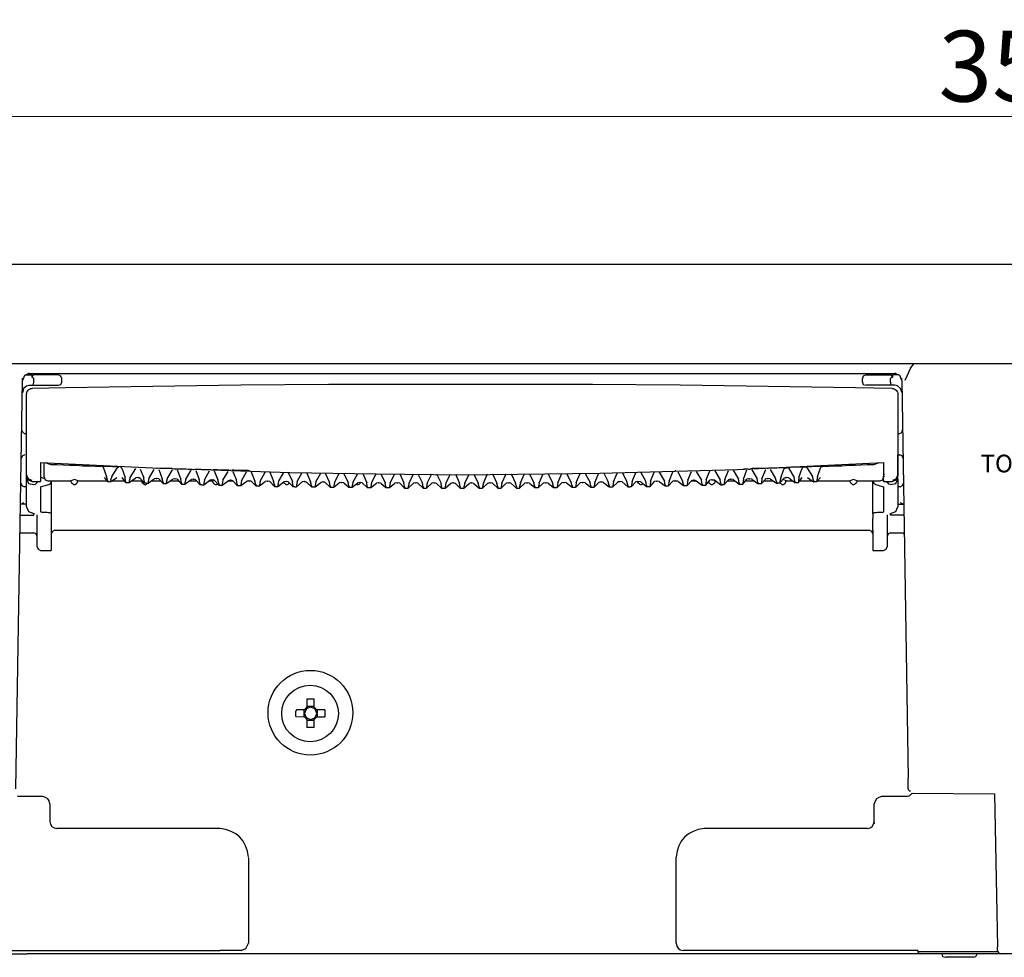
# Model space of a CAD drawing. Extents: x 46 to 1819, y 183 to 903.
# Drawn here: x 1236 to 1375, y 587 to 719 of the extents above; entities that cross this region are included whole.
import ezdxf

# ---------------------------------------------------------------- set-up
doc = ezdxf.new("R2010")
doc.units = 0
doc.header["$LTSCALE"] = 15
doc.layers.add('_____1', color=160, linetype='Continuous')
doc.styles.get("Standard").update_dxf_attribs({"font": 'arial.ttf'})
doc.dimstyles.get("Standard").update_dxf_attribs({"dimtxt": 0.18, "dimasz": 0.18, "dimexe": 0.18, "dimexo": 0.0625, "dimgap": 0.09, "dimtad": 0, "dimtih": 1, "dimtoh": 1, "dimdec": 4, "dimzin": 0, "dimdsep": 46, "dimtxsty": 'Standard', "dimcen": 0.09, "dimadec": 0, "dimazin": 0, "dimtfac": 1, "dimtdec": 4, "dimtofl": 0, "dimtmove": 0, "dimatfit": 0, "dimfxl": 1, "dimtolj": 1, "dimtzin": 0, "dimarcsym": 0})

# ---------------------------------------------------------------- blocks, each defined once
blk = doc.blocks.new('*D35')
at = {"color": 0, "linetype": 'Continuous', "lineweight": 0, "transparency": 16777216}
for p, q in [((1200.71, 676.77), (1200.71, 713.59)), ((1552.71, 682.76), (1552.71, 713.59)), ((1212.71, 705.59), (1540.71, 705.59))]:
    blk.add_line(p, q, dxfattribs=at)
for points in [[(1212.71, 707.59), (1212.71, 703.59), (1200.71, 705.59)], [(1540.71, 707.59), (1540.71, 703.59), (1552.71, 705.59)]]:
    blk.add_solid(points, dxfattribs=at)
at = {"layer": 'Defpoints', "color": 0, "linetype": 'Continuous', "lineweight": 0, "transparency": 16777216}
for p in [(1552.71, 705.59), (1552.71, 682.7), (1200.71, 676.71)]:
    blk.add_point(p, dxfattribs=at)
at = {"color": 0, "linetype": 'Continuous', "lineweight": 0, "transparency": 16777216, "insert": (1376.71, 712.7), "char_height": 10, "attachment_point": 5}
blk.add_mtext('\\A1;352', dxfattribs=at)

msp = doc.modelspace()

# ---------------------------------------------------------------- linework, layer by layer
at = {"layer": '_____1', "color": 7}
for p, q in [((1202.71, 670.72), (1550.7, 670.72)), ((1361.38, 670.03), (1360.58, 668.31)), ((1361.38, 670.03), (1361.9, 670.72)), ((1236.01, 668.31), (1236.01, 668.66)), ((1236.41, 669.12), (1237.33, 669.12)), ((1236.99, 669.29), (1236.81, 669.29)), ((1236.81, 669.29), (1359.37, 669.29)), ((1237.33, 669.12), (1237.33, 668.77)), ((1237.56, 669.12), (1237.33, 668.77)), ((1240.66, 669.12), (1237.56, 669.12)), ((1237.62, 669.12), (1237.62, 669.29)), ((1237.62, 669.12), (1237.62, 669.29)), ((1241.12, 669.12), (1240.66, 669.12)), ((1355.12, 669.12), (1355.52, 669.12)), ((1355.52, 669.12), (1358.68, 669.12)), ((1358.57, 669.12), (1358.57, 669.29)), ((1358.57, 669.12), (1358.57, 669.29)), ((1358.85, 668.77), (1358.68, 669.12)), ((1358.85, 669.12), (1358.85, 668.77)), ((1359.77, 669.12), (1358.85, 669.12)), ((1359.37, 669.29), (1359.2, 669.29)), ((1360.18, 668.31), (1360.18, 668.66)), ((1235.09, 610.64), (1236.01, 668.31)), ((1236.64, 667.57), (1236.99, 667.63)), ((1236.99, 667.63), (1237.56, 667.63)), ((1237.56, 667.63), (1237.62, 668.08)), ((1237.56, 667.63), (1240.66, 667.63)), ((1237.62, 668.08), (1237.62, 668.6)), ((1240.66, 667.63), (1241.12, 667.63)), ((1241.58, 668.08), (1241.58, 668.6)), ((1354.61, 668.08), (1354.61, 668.6)), ((1355.52, 667.63), (1355.12, 667.63)), ((1358.62, 667.63), (1355.52, 667.63)), ((1358.57, 668.08), (1358.57, 668.6)), ((1358.57, 668.08), (1358.62, 667.63)), ((1359.2, 667.63), (1358.62, 667.63)), ((1359.54, 667.57), (1359.2, 667.63)), ((1360.18, 668.31), (1361.09, 612.13)), ((1236.58, 663.78), (1236.58, 666.36)), ((1359.6, 666.36), (1359.6, 663.78)), ((1236.58, 656.79), (1236.58, 663.78)), ((1359.6, 663.78), (1359.6, 656.79)), ((1236.58, 660.8), (1236.41, 660.8)), ((1236.58, 654.38), (1236.58, 657.82)), ((1359.6, 654.38), (1359.6, 657.82)), ((1359.6, 657.82), (1359.89, 657.82)), ((1236.58, 654.96), (1236.58, 656.79)), ((1238.59, 656.73), (1238.59, 654.78)), ((1239.11, 655.07), (1239.11, 656.73)), ((1239.17, 656.73), (1240.03, 656.45)), ((1247.43, 656.05), (1247.26, 656.16)), ((1249.62, 656.1), (1249.38, 655.93)), ((1250.07, 655.93), (1249.9, 656.1)), ((1346.28, 656.1), (1346.11, 655.93)), ((1346.28, 656.1), (1346.4, 656.1)), ((1346.51, 656.1), (1346.63, 656.1)), ((1346.8, 655.93), (1346.63, 656.1)), ((1348.92, 656.16), (1348.75, 656.05)), ((1348.92, 656.16), (1348.98, 656.16)), ((1356.21, 656.45), (1357.02, 656.73)), ((1357.59, 656.73), (1357.59, 655.07)), ((1359.6, 656.79), (1359.6, 654.96)), ((1236.58, 654.84), (1236.58, 654.96)), ((1236.58, 654.96), (1236.7, 654.96)), ((1238.59, 654.78), (1238.59, 654.21)), ((1239.11, 654.78), (1239.11, 655.07)), ((1239.11, 654.67), (1239.11, 654.78)), ((1247.43, 656.05), (1247.89, 654.73)), ((1248.01, 654.21), (1247.89, 654.73)), ((1248.64, 654.73), (1248.47, 654.21)), ((1248.64, 654.73), (1249.38, 655.93)), ((1250.07, 655.93), (1250.53, 654.61)), ((1251.22, 654.61), (1252.03, 655.87)), ((1252.66, 655.81), (1253.17, 654.55)), ((1253.86, 654.49), (1254.61, 655.76)), ((1255.3, 655.76), (1255.76, 654.44)), ((1256.45, 654.44), (1257.19, 655.7)), ((1257.88, 655.7), (1258.4, 654.38)), ((1259.09, 654.38), (1259.83, 655.64)), ((1260.52, 655.58), (1260.98, 654.33)), ((1261.73, 654.27), (1262.41, 655.53)), ((1263.1, 655.53), (1263.62, 654.27)), ((1264.31, 654.21), (1265.06, 655.47)), ((1265.74, 655.47), (1266.26, 654.21)), ((1266.95, 654.15), (1267.64, 655.42)), ((1268.33, 655.42), (1268.84, 654.09)), ((1269.59, 654.09), (1270.28, 655.36)), ((1270.97, 655.36), (1271.49, 654.09)), ((1272.17, 654.04), (1272.92, 655.3)), ((1273.55, 655.3), (1274.13, 654.04)), ((1274.82, 654.04), (1275.5, 655.3)), ((1276.19, 655.24), (1276.71, 653.98)), ((1277.46, 653.98), (1278.14, 655.24)), ((1278.78, 655.24), (1279.35, 653.92)), ((1280.09, 653.92), (1280.73, 655.18)), ((1281.42, 655.18), (1281.99, 653.92)), ((1282.68, 653.92), (1283.37, 655.18)), ((1284.06, 655.18), (1284.63, 653.87)), ((1285.32, 653.87), (1285.95, 655.13)), ((1286.64, 655.13), (1287.21, 653.87)), ((1287.96, 653.87), (1288.59, 655.13)), ((1289.28, 655.13), (1289.85, 653.87)), ((1290.6, 653.81), (1291.23, 655.13)), ((1291.86, 655.13), (1292.5, 653.81)), ((1293.18, 653.81), (1293.82, 655.13)), ((1294.5, 655.13), (1295.14, 653.81)), ((1295.82, 653.81), (1296.46, 655.07)), ((1297.15, 655.07), (1297.72, 653.81)), ((1298.47, 653.81), (1299.1, 655.07)), ((1299.73, 655.07), (1300.36, 653.81)), ((1301.1, 653.81), (1301.68, 655.13)), ((1302.37, 655.13), (1303, 653.81)), ((1303.69, 653.81), (1304.32, 655.13)), ((1305.01, 655.13), (1305.64, 653.81)), ((1306.33, 653.87), (1306.9, 655.13)), ((1307.59, 655.13), (1308.22, 653.87)), ((1308.97, 653.87), (1309.54, 655.13)), ((1310.23, 655.13), (1310.86, 653.87)), ((1311.61, 653.87), (1312.19, 655.18)), ((1312.81, 655.18), (1313.51, 653.92)), ((1314.19, 653.92), (1314.77, 655.18)), ((1315.46, 655.18), (1316.15, 653.92)), ((1316.83, 653.92), (1317.41, 655.24)), ((1318.1, 655.24), (1318.73, 653.98)), ((1319.47, 653.98), (1319.99, 655.24)), ((1320.68, 655.3), (1321.37, 654.04)), ((1322.11, 654.04), (1322.63, 655.3)), ((1323.32, 655.3), (1324.01, 654.04)), ((1324.7, 654.09), (1325.22, 655.36)), ((1325.9, 655.36), (1326.65, 654.09)), ((1327.34, 654.09), (1327.86, 655.42)), ((1328.54, 655.42), (1329.23, 654.15)), ((1329.98, 654.21), (1330.5, 655.47)), ((1331.13, 655.47), (1331.88, 654.21)), ((1332.56, 654.27), (1333.08, 655.53)), ((1333.77, 655.53), (1334.52, 654.27)), ((1335.2, 654.33), (1335.72, 655.58)), ((1336.35, 655.64), (1337.1, 654.38)), ((1337.84, 654.38), (1338.3, 655.7)), ((1338.99, 655.7), (1339.74, 654.44)), ((1340.43, 654.44), (1340.95, 655.76)), ((1341.57, 655.76), (1342.32, 654.49)), ((1343.07, 654.55), (1343.53, 655.81)), ((1343.7, 655.99), (1343.53, 655.81)), ((1344.22, 655.87), (1343.98, 655.99)), ((1344.22, 655.87), (1344.96, 654.61)), ((1345.65, 654.61), (1346.11, 655.93)), ((1346.8, 655.93), (1347.55, 654.73)), ((1347.72, 654.21), (1347.55, 654.73)), ((1348.29, 654.73), (1348.18, 654.21)), ((1348.29, 654.73), (1348.75, 656.05)), ((1357.59, 655.07), (1357.71, 655.07)), ((1357.59, 655.07), (1357.59, 654.78)), ((1357.59, 654.21), (1357.59, 654.78)), ((1357.59, 654.78), (1357.71, 654.78)), ((1357.59, 654.78), (1357.59, 654.67)), ((1359.6, 654.96), (1359.6, 654.84)), ((1359.6, 654.96), (1359.71, 654.96)), ((1236.58, 650.48), (1236.58, 654.38)), ((1237.39, 654.04), (1238.59, 654.04)), ((1239.11, 654.49), (1238.59, 654.61)), ((1238.59, 654.21), (1238.59, 654.15)), ((1238.59, 654.15), (1238.59, 654.04)), ((1239.63, 654.15), (1242.84, 654.15)), ((1240.08, 653.98), (1240.08, 654.15)), ((1240.08, 653.98), (1240.08, 649.51)), ((1243.36, 654.33), (1242.84, 654.15)), ((1243.88, 654.15), (1243.36, 654.33)), ((1243.88, 654.15), (1247.89, 654.15)), ((1247.55, 654.61), (1248.01, 654.04)), ((1248.01, 654.21), (1248.01, 654.04)), ((1248.47, 653.98), (1249.33, 654.61)), ((1248.47, 654.21), (1248.47, 653.98)), ((1248.7, 654.15), (1250.42, 654.15)), ((1250.07, 654.61), (1250.59, 653.92)), ((1250.59, 654.09), (1250.53, 654.61)), ((1250.59, 654.09), (1250.59, 653.92)), ((1251.22, 654.61), (1251.11, 654.09)), ((1251.11, 653.92), (1252.03, 654.55)), ((1251.11, 654.09), (1251.11, 653.92)), ((1251.45, 654.15), (1252.83, 654.15)), ((1252.31, 654.61), (1252.03, 654.55)), ((1252.66, 654.49), (1252.43, 654.61)), ((1252.66, 654.49), (1253.23, 653.87)), ((1252.94, 654.21), (1252.83, 654.15)), ((1253.23, 654.04), (1253.17, 654.55)), ((1253.23, 654.04), (1253.23, 653.87)), ((1253.86, 654.49), (1253.75, 654.04)), ((1253.75, 653.81), (1254.61, 654.44)), ((1253.75, 654.04), (1253.75, 653.81)), ((1254.15, 654.15), (1255.53, 654.15)), ((1254.9, 654.49), (1254.61, 654.44)), ((1255.3, 654.44), (1255.01, 654.49)), ((1255.3, 654.44), (1255.87, 653.75)), ((1255.87, 653.92), (1255.76, 654.44)), ((1255.87, 653.92), (1255.87, 653.75)), ((1256.45, 654.44), (1256.33, 653.92)), ((1256.33, 653.75), (1257.25, 654.38)), ((1256.33, 653.92), (1256.33, 653.75)), ((1256.9, 654.15), (1258.05, 654.15)), ((1257.54, 654.44), (1257.25, 654.38)), ((1257.54, 654.44), (1257.59, 654.44)), ((1257.88, 654.38), (1257.59, 654.44)), ((1257.88, 654.38), (1258.46, 653.69)), ((1258.46, 653.87), (1258.4, 654.38)), ((1258.46, 653.87), (1258.46, 653.69)), ((1259.09, 654.38), (1258.97, 653.87)), ((1258.97, 653.69), (1259.83, 654.33)), ((1258.97, 653.87), (1258.97, 653.69)), ((1259.6, 654.15), (1260.64, 654.15)), ((1260.12, 654.38), (1259.83, 654.33)), ((1260.46, 654.27), (1260.24, 654.38)), ((1260.46, 654.27), (1261.09, 653.64)), ((1261.09, 653.81), (1260.98, 654.33)), ((1261.09, 653.81), (1261.09, 653.64)), ((1261.73, 654.27), (1261.61, 653.81)), ((1261.61, 653.58), (1262.47, 654.21)), ((1261.61, 653.81), (1261.61, 653.58)), ((1262.3, 654.15), (1262.87, 654.15)), ((1262.76, 654.27), (1262.47, 654.21)), ((1262.76, 654.27), (1262.82, 654.27)), ((1263.1, 654.21), (1262.82, 654.27)), ((1263.1, 654.27), (1262.87, 654.15)), ((1263.1, 654.21), (1263.74, 653.52)), ((1263.74, 653.75), (1263.62, 654.27)), ((1263.74, 653.75), (1263.74, 653.52)), ((1264.31, 654.21), (1264.2, 653.69)), ((1264.2, 653.52), (1265.06, 654.15)), ((1264.2, 653.69), (1264.2, 653.52)), ((1265, 654.15), (1265.74, 654.15)), ((1265.34, 654.21), (1265.06, 654.15)), ((1265.74, 654.15), (1265.46, 654.21)), ((1265.74, 654.15), (1266.32, 653.46)), ((1266.32, 653.69), (1266.26, 654.21)), ((1266.32, 653.69), (1266.32, 653.46)), ((1266.95, 654.15), (1266.84, 653.64)), ((1266.84, 653.46), (1267.7, 654.09)), ((1266.84, 653.64), (1266.84, 653.46)), ((1267.98, 654.15), (1267.7, 654.09)), ((1267.75, 654.15), (1268.21, 654.15)), ((1267.98, 654.15), (1268.04, 654.15)), ((1268.33, 654.09), (1268.04, 654.15)), ((1268.33, 654.09), (1268.96, 653.41)), ((1268.96, 653.64), (1268.84, 654.09)), ((1268.96, 653.64), (1268.96, 653.41)), ((1269.59, 654.09), (1269.48, 653.58)), ((1269.48, 653.41), (1270.28, 654.04)), ((1269.48, 653.58), (1269.48, 653.41)), ((1270.57, 654.09), (1270.28, 654.04)), ((1270.97, 654.04), (1270.68, 654.09)), ((1270.97, 654.04), (1271.6, 653.35)), ((1271.6, 653.58), (1271.49, 654.09)), ((1271.6, 653.58), (1271.6, 653.35)), ((1272.17, 654.04), (1272.06, 653.52)), ((1272.06, 653.35), (1272.92, 653.98)), ((1272.06, 653.52), (1272.06, 653.35)), ((1273.21, 654.04), (1272.92, 653.98)), ((1273.21, 654.04), (1273.27, 654.04)), ((1273.55, 653.98), (1273.27, 654.04)), ((1273.55, 653.98), (1274.18, 653.35)), ((1274.18, 653.52), (1274.13, 654.04)), ((1274.18, 653.52), (1274.18, 653.35)), ((1274.82, 654.04), (1274.7, 653.52)), ((1274.7, 653.29), (1275.5, 653.98)), ((1274.7, 653.52), (1274.7, 653.29)), ((1275.79, 654.04), (1275.5, 653.98)), ((1276.19, 653.92), (1275.9, 654.04)), ((1276.19, 653.92), (1276.82, 653.29)), ((1276.82, 653.46), (1276.71, 653.98)), ((1276.82, 653.46), (1276.82, 653.29)), ((1277.46, 653.98), (1277.34, 653.46)), ((1277.34, 653.29), (1278.14, 653.92)), ((1277.34, 653.46), (1277.34, 653.29)), ((1278.43, 653.98), (1278.14, 653.92)), ((1278.78, 653.92), (1278.55, 653.98)), ((1278.78, 653.92), (1279.47, 653.23)), ((1279.47, 653.41), (1279.35, 653.92)), ((1279.47, 653.41), (1279.47, 653.23)), ((1280.09, 653.92), (1279.98, 653.41)), ((1279.98, 653.23), (1280.73, 653.87)), ((1279.98, 653.41), (1279.98, 653.23)), ((1281.01, 653.92), (1280.73, 653.87)), ((1281.42, 653.87), (1281.13, 653.92)), ((1281.42, 653.87), (1282.1, 653.23)), ((1282.1, 653.41), (1281.99, 653.92)), ((1282.1, 653.41), (1282.1, 653.23)), ((1282.68, 653.92), (1282.56, 653.41)), ((1282.56, 653.23), (1283.37, 653.87)), ((1282.56, 653.41), (1282.56, 653.23)), ((1283.66, 653.92), (1283.37, 653.87)), ((1284, 653.87), (1283.77, 653.92)), ((1284, 653.87), (1284.69, 653.18)), ((1284.69, 653.35), (1284.63, 653.87)), ((1284.69, 653.35), (1284.69, 653.18)), ((1285.32, 653.87), (1285.21, 653.35)), ((1285.21, 653.18), (1286.01, 653.81)), ((1285.21, 653.35), (1285.21, 653.18)), ((1286.3, 653.87), (1286.01, 653.81)), ((1286.3, 653.87), (1286.35, 653.87)), ((1286.64, 653.81), (1286.35, 653.87)), ((1286.64, 653.81), (1287.33, 653.18)), ((1287.33, 653.35), (1287.21, 653.87)), ((1287.33, 653.35), (1287.33, 653.18)), ((1287.96, 653.87), (1287.85, 653.35)), ((1287.85, 653.18), (1288.59, 653.81)), ((1287.85, 653.35), (1287.85, 653.18)), ((1288.88, 653.87), (1288.59, 653.81)), ((1289.28, 653.81), (1288.99, 653.87)), ((1289.28, 653.81), (1289.97, 653.12)), ((1289.97, 653.35), (1289.85, 653.87)), ((1289.97, 653.35), (1289.97, 653.12)), ((1290.6, 653.81), (1290.49, 653.35)), ((1290.49, 653.12), (1291.23, 653.81)), ((1290.49, 653.35), (1290.49, 653.12)), ((1291.52, 653.87), (1291.23, 653.81)), ((1291.86, 653.81), (1291.63, 653.87)), ((1291.86, 653.81), (1292.61, 653.12)), ((1292.61, 653.29), (1292.5, 653.81)), ((1293.18, 653.81), (1293.07, 653.29)), ((1293.07, 653.12), (1293.82, 653.81)), ((1294.1, 653.87), (1293.82, 653.81)), ((1294.5, 653.75), (1294.22, 653.87)), ((1294.5, 653.75), (1295.19, 653.12)), ((1295.19, 653.29), (1295.14, 653.81)), ((1295.82, 653.81), (1295.71, 653.29)), ((1295.71, 653.12), (1296.46, 653.75)), ((1296.74, 653.87), (1296.46, 653.75)), ((1297.15, 653.75), (1296.86, 653.87)), ((1297.15, 653.75), (1297.83, 653.12)), ((1297.83, 653.29), (1297.72, 653.81)), ((1298.47, 653.81), (1298.35, 653.29)), ((1298.35, 653.12), (1299.1, 653.75)), ((1299.38, 653.87), (1299.1, 653.75)), ((1299.38, 653.87), (1299.44, 653.87)), ((1299.73, 653.75), (1299.44, 653.87)), ((1299.73, 653.75), (1300.48, 653.12)), ((1300.48, 653.29), (1300.36, 653.81)), ((1301.1, 653.81), (1300.99, 653.29)), ((1300.99, 653.12), (1301.68, 653.75)), ((1301.97, 653.87), (1301.68, 653.75)), ((1302.37, 653.81), (1302.08, 653.87)), ((1302.37, 653.81), (1303.12, 653.12)), ((1303.12, 653.29), (1303, 653.81)), ((1303.69, 653.81), (1303.63, 653.29)), ((1303.63, 653.12), (1304.32, 653.81)), ((1304.61, 653.87), (1304.32, 653.81)), ((1304.95, 653.81), (1304.72, 653.87)), ((1304.95, 653.81), (1305.76, 653.12)), ((1305.76, 653.35), (1305.64, 653.81)), ((1305.76, 653.35), (1305.76, 653.12)), ((1306.33, 653.87), (1306.21, 653.35)), ((1306.21, 653.12), (1306.96, 653.81)), ((1306.21, 653.35), (1306.21, 653.12)), ((1307.19, 653.87), (1306.96, 653.81)), ((1307.59, 653.81), (1307.31, 653.87)), ((1307.59, 653.81), (1308.34, 653.18)), ((1308.34, 653.35), (1308.22, 653.87)), ((1308.34, 653.35), (1308.34, 653.18)), ((1308.97, 653.87), (1308.86, 653.35)), ((1308.86, 653.18), (1309.54, 653.81)), ((1308.86, 653.35), (1308.86, 653.18)), ((1309.83, 653.87), (1309.54, 653.81)), ((1310.23, 653.81), (1309.95, 653.87)), ((1310.23, 653.81), (1310.98, 653.18)), ((1310.98, 653.35), (1310.86, 653.87)), ((1310.98, 653.35), (1310.98, 653.18)), ((1311.61, 653.87), (1311.5, 653.35)), ((1311.5, 653.18), (1312.19, 653.87)), ((1311.5, 653.35), (1311.5, 653.18)), ((1312.41, 653.92), (1312.19, 653.87)), ((1312.81, 653.87), (1312.53, 653.92)), ((1312.81, 653.87), (1313.62, 653.23)), ((1313.62, 653.41), (1313.51, 653.92)), ((1313.62, 653.41), (1313.62, 653.23)), ((1314.19, 653.92), (1314.14, 653.41)), ((1314.14, 653.23), (1314.77, 653.87)), ((1314.14, 653.41), (1314.14, 653.23)), ((1315.05, 653.92), (1314.77, 653.87)), ((1315.46, 653.87), (1315.17, 653.92)), ((1315.46, 653.87), (1316.26, 653.23)), ((1316.26, 653.41), (1316.15, 653.92)), ((1316.26, 653.41), (1316.26, 653.23)), ((1316.83, 653.92), (1316.72, 653.41)), ((1316.72, 653.23), (1317.41, 653.92)), ((1316.72, 653.41), (1316.72, 653.23)), ((1317.7, 653.98), (1317.41, 653.92)), ((1317.7, 653.98), (1317.75, 653.98)), ((1318.04, 653.92), (1317.75, 653.98)), ((1318.04, 653.92), (1318.84, 653.29)), ((1318.84, 653.46), (1318.73, 653.98)), ((1318.84, 653.46), (1318.84, 653.29)), ((1319.47, 653.98), (1319.36, 653.46)), ((1319.36, 653.29), (1320.05, 653.92)), ((1319.36, 653.46), (1319.36, 653.29)), ((1320.28, 654.04), (1320.05, 653.92)), ((1320.68, 653.98), (1320.39, 654.04)), ((1320.68, 653.98), (1321.48, 653.29)), ((1321.48, 653.52), (1321.37, 654.04)), ((1321.48, 653.52), (1321.48, 653.29)), ((1322.11, 654.04), (1322, 653.52)), ((1322, 653.35), (1322.63, 653.98)), ((1322, 653.52), (1322, 653.35)), ((1322.92, 654.04), (1322.63, 653.98)), ((1323.32, 653.98), (1323.03, 654.04)), ((1323.32, 653.98), (1324.12, 653.35)), ((1324.12, 653.52), (1324.01, 654.04)), ((1324.12, 653.52), (1324.12, 653.35)), ((1324.7, 654.09), (1324.64, 653.58)), ((1324.64, 653.35), (1325.27, 654.04)), ((1324.64, 653.58), (1324.64, 653.35)), ((1325.5, 654.09), (1325.27, 654.04)), ((1325.9, 654.04), (1325.62, 654.09)), ((1325.9, 654.04), (1326.76, 653.41)), ((1326.76, 653.58), (1326.65, 654.09)), ((1326.76, 653.58), (1326.76, 653.41)), ((1327.22, 653.41), (1327.86, 654.09)), ((1327.34, 654.09), (1327.22, 653.64)), ((1327.22, 653.64), (1327.22, 653.41)), ((1328.14, 654.15), (1327.86, 654.09)), ((1327.97, 654.15), (1328.43, 654.15)), ((1328.54, 654.09), (1328.26, 654.15)), ((1328.54, 654.09), (1329.35, 653.46)), ((1329.35, 653.64), (1329.23, 654.15)), ((1329.35, 653.64), (1329.35, 653.46)), ((1329.98, 654.21), (1329.87, 653.69)), ((1329.87, 653.46), (1330.5, 654.15)), ((1329.87, 653.69), (1329.87, 653.46)), ((1330.73, 654.21), (1330.5, 654.15)), ((1330.5, 654.15), (1331.19, 654.15)), ((1331.13, 654.15), (1330.84, 654.21)), ((1331.13, 654.15), (1331.99, 653.52)), ((1331.99, 653.69), (1331.88, 654.21)), ((1331.99, 653.69), (1331.99, 653.52)), ((1332.56, 654.27), (1332.51, 653.75)), ((1332.51, 653.52), (1333.08, 654.21)), ((1332.51, 653.75), (1332.51, 653.52)), ((1333.37, 654.27), (1333.08, 654.21)), ((1333.77, 654.21), (1333.48, 654.27)), ((1333.83, 654.15), (1333.48, 654.27)), ((1333.77, 654.21), (1334.63, 653.58)), ((1333.83, 654.15), (1333.88, 654.15)), ((1334.63, 653.81), (1334.52, 654.27)), ((1334.63, 653.81), (1334.63, 653.58)), ((1335.2, 654.33), (1335.09, 653.81)), ((1335.09, 653.64), (1335.72, 654.27)), ((1335.09, 653.81), (1335.09, 653.64)), ((1335.6, 654.15), (1336.58, 654.15)), ((1335.95, 654.38), (1335.72, 654.27)), ((1336.35, 654.33), (1336.07, 654.38)), ((1336.35, 654.33), (1337.21, 653.69)), ((1337.21, 653.87), (1337.1, 654.38)), ((1337.21, 653.87), (1337.21, 653.69)), ((1337.73, 653.69), (1338.3, 654.38)), ((1337.84, 654.38), (1337.73, 653.87)), ((1337.73, 653.87), (1337.73, 653.69)), ((1338.13, 654.15), (1339.28, 654.15)), ((1338.59, 654.44), (1338.3, 654.38)), ((1338.99, 654.38), (1338.71, 654.44)), ((1338.99, 654.38), (1339.85, 653.75)), ((1339.85, 653.92), (1339.74, 654.44)), ((1339.85, 653.92), (1339.85, 653.75)), ((1340.37, 653.75), (1340.95, 654.44)), ((1340.43, 654.44), (1340.37, 653.92)), ((1340.37, 653.92), (1340.37, 653.75)), ((1340.66, 654.15), (1342.03, 654.15)), ((1341.17, 654.49), (1340.95, 654.44)), ((1341.57, 654.44), (1341.29, 654.49)), ((1341.57, 654.44), (1342.49, 653.81)), ((1342.49, 654.04), (1342.32, 654.49)), ((1342.49, 654.04), (1342.49, 653.81)), ((1343.07, 654.55), (1342.95, 654.04)), ((1342.95, 653.87), (1343.53, 654.49)), ((1342.95, 654.04), (1342.95, 653.87)), ((1343.87, 654.15), (1343.36, 654.33)), ((1343.81, 654.61), (1343.53, 654.49)), ((1343.81, 654.61), (1343.87, 654.61)), ((1344.22, 654.55), (1343.87, 654.61)), ((1343.87, 654.15), (1344.79, 654.15)), ((1344.22, 654.55), (1345.08, 653.92)), ((1345.08, 654.09), (1344.96, 654.61)), ((1345.08, 654.09), (1345.08, 653.92)), ((1345.59, 653.92), (1346.11, 654.61)), ((1345.65, 654.61), (1345.59, 654.09)), ((1345.59, 654.09), (1345.59, 653.92)), ((1345.77, 654.15), (1347.49, 654.15)), ((1346.86, 654.61), (1347.72, 653.98)), ((1347.72, 654.21), (1347.72, 653.98)), ((1348.18, 654.04), (1348.69, 654.61)), ((1348.18, 654.21), (1348.18, 654.04)), ((1348.29, 654.15), (1352.83, 654.15)), ((1353.34, 654.33), (1352.83, 654.15)), ((1353.86, 654.15), (1353.34, 654.33)), ((1353.86, 654.15), (1357.07, 654.15)), ((1356.1, 654.15), (1356.1, 653.98)), ((1356.1, 649.51), (1356.1, 653.98)), ((1357.59, 654.21), (1357.59, 654.15)), ((1357.59, 654.04), (1357.59, 654.15)), ((1357.59, 654.04), (1358.8, 654.04)), ((1359.6, 654.38), (1359.6, 650.48)), ((1236.58, 653.29), (1236.3, 653.29)), ((1238.59, 653.29), (1238.59, 649.74)), ((1292.61, 653.29), (1292.61, 653.12)), ((1293.07, 653.29), (1293.07, 653.12)), ((1295.19, 653.29), (1295.19, 653.12)), ((1295.71, 653.29), (1295.71, 653.12)), ((1297.83, 653.29), (1297.83, 653.12)), ((1298.35, 653.29), (1298.35, 653.12)), ((1300.48, 653.29), (1300.48, 653.12)), ((1300.99, 653.29), (1300.99, 653.12)), ((1303.12, 653.29), (1303.12, 653.12)), ((1303.63, 653.29), (1303.63, 653.12)), ((1357.59, 653.29), (1357.59, 649.74)), ((1359.89, 653.29), (1359.6, 653.29)), ((1236.58, 650.83), (1235.72, 650.83)), ((1235.78, 650.83), (1236.24, 651.06)), ((1359.6, 650.83), (1360.46, 650.83)), ((1359.94, 651.06), (1360.4, 650.83)), ((1235.72, 649.28), (1237.62, 649.28)), ((1237.62, 649.28), (1237.62, 649.51)), ((1237.62, 649.51), (1237.73, 649.51)), ((1238.08, 647.39), (1238.08, 649.34)), ((1240.08, 649.51), (1240.08, 648.82)), ((1356.1, 649.51), (1356.1, 648.82)), ((1358.11, 649.34), (1358.11, 647.39)), ((1358.57, 649.28), (1358.57, 649.51)), ((1358.57, 649.51), (1358.68, 649.51)), ((1360.46, 649.28), (1358.57, 649.28)), ((1240.08, 648.82), (1240.08, 647.16)), ((1356.1, 647.16), (1356.1, 648.82)), ((1235.66, 646.58), (1235.66, 646.81)), ((1235.66, 646.81), (1237.62, 646.81)), ((1238.08, 644.81), (1238.08, 647.39)), ((1240.08, 647.16), (1240.08, 644.29)), ((1240.6, 647.16), (1355.58, 647.16)), ((1356.1, 647.16), (1356.1, 644.29)), ((1358.11, 647.39), (1358.11, 644.81)), ((1358.57, 646.81), (1360.52, 646.81)), ((1360.52, 646.58), (1360.52, 646.81)), ((1238.59, 644.29), (1240.08, 644.29)), ((1356.1, 644.29), (1357.59, 644.29)), ((1276.19, 623.37), (1276.19, 622.22)), ((1277.23, 622.16), (1277.23, 623.37)), ((1275.85, 621.82), (1274.7, 621.82)), ((1275.73, 621.82), (1275.73, 620.79)), ((1276.19, 622.22), (1275.85, 621.82)), ((1276.02, 621.82), (1275.85, 621.82)), ((1276.19, 621.99), (1276.02, 621.82)), ((1277.23, 622.28), (1276.19, 622.28)), ((1276.19, 622.22), (1276.19, 621.99)), ((1277.23, 621.99), (1277.23, 622.16)), ((1277.57, 621.82), (1277.23, 622.16)), ((1277.4, 621.82), (1277.23, 621.99)), ((1277.57, 621.82), (1277.4, 621.82)), ((1278.72, 621.82), (1277.57, 621.82)), ((1277.68, 620.79), (1277.68, 621.82)), ((1274.64, 620.84), (1275.85, 620.79)), ((1275.85, 620.79), (1276.02, 620.79)), ((1275.85, 620.79), (1276.19, 620.44)), ((1276.02, 620.79), (1276.19, 620.67)), ((1276.19, 620.67), (1276.19, 620.44)), ((1276.19, 620.44), (1276.19, 619.3)), ((1276.19, 620.33), (1277.23, 620.33)), ((1277.23, 620.62), (1277.4, 620.79)), ((1277.23, 620.44), (1277.57, 620.79)), ((1277.23, 620.44), (1277.23, 620.62)), ((1277.23, 619.3), (1277.23, 620.44)), ((1277.4, 620.79), (1277.57, 620.79)), ((1277.57, 620.79), (1278.72, 620.79)), ((1361.09, 610.64), (1361.09, 612.13)), ((1238.88, 609.55), (1235.32, 609.55)), ((1360.86, 609.55), (1357.3, 609.55)), ((1361.61, 610.01), (1361.32, 609.72)), ((1239.91, 608.52), (1239.91, 608.06)), ((1239.91, 608.06), (1239.91, 606.05)), ((1356.27, 608.06), (1356.27, 608.52)), ((1356.27, 605.88), (1356.27, 608.06)), ((1263.91, 605.02), (1240.89, 605.02)), ((1355.29, 605.02), (1332.28, 605.02)), ((1267.93, 600.89), (1267.93, 588.86)), ((1328.31, 600.89), (1328.31, 601.01)), ((1328.31, 588.86), (1328.31, 600.89)), ((1328.31, 588.86), (1328.43, 588.86)), ((1373.67, 587.82), (1373.67, 588.34)), ((1233.83, 587.82), (1263.91, 587.82)), ((1234.23, 587.36), (1236.7, 587.36)), ((1362.81, 587.36), (1236.7, 587.36)), ((1265.92, 587.82), (1263.91, 587.82)), ((1266.89, 587.82), (1263.91, 587.82)), ((1332.28, 587.82), (1329.29, 587.82)), ((1332.28, 587.82), (1330.32, 587.82)), ((1362.41, 587.82), (1332.28, 587.82)), ((1362.36, 587.82), (1332.28, 587.82)), ((1362.41, 587.82), (1362.41, 587.65)), ((1362.41, 587.65), (1373.72, 587.65)), ((1374.18, 587.36), (1362.81, 587.36)), ((1370.28, 586.85), (1366.32, 586.85)), ((1379.17, 587.36), (1374.18, 587.36))]:
    msp.add_line(p, q, dxfattribs=at)
for points in [[(1236.99, 669.29), (1236.3, 669), (1236.01, 668.31)], [(1237.33, 668.77), (1237.5, 668.71), (1237.56, 668.66), (1237.62, 668.6)], [(1241.58, 668.6), (1241.46, 668.94), (1241.12, 669.12)], [(1355.12, 669.12), (1354.72, 668.94), (1354.61, 668.6)], [(1358.85, 668.77), (1358.74, 668.71), (1358.62, 668.66), (1358.57, 668.6)], [(1360.18, 668.31), (1359.89, 669), (1359.2, 669.29)], [(1236.64, 667.57), (1236.18, 667.17), (1236.01, 666.59)], [(1358.8, 667.17), (1353.63, 667.28), (1341.29, 667.45), (1328.89, 667.63), (1316.49, 667.74), (1304.09, 667.74), (1291.63, 667.74), (1279.23, 667.74), (1266.84, 667.63), (1254.44, 667.45), (1242.09, 667.28), (1237.39, 667.17)], [(1241.12, 667.63), (1241.46, 667.74), (1241.58, 668.08)], [(1241.12, 667.63), (1241.46, 667.74), (1241.58, 668.08)], [(1354.61, 668.08), (1354.72, 667.74), (1355.12, 667.63)], [(1360.23, 666.59), (1360, 667.17), (1359.54, 667.57)], [(1236.58, 666.36), (1236.64, 666.54), (1236.64, 666.71), (1236.76, 666.82), (1236.81, 666.94), (1236.93, 667.05), (1237.1, 667.11), (1237.21, 667.17), (1237.39, 667.17)], [(1358.8, 667.17), (1358.97, 667.17), (1359.08, 667.11), (1359.25, 667.05), (1359.37, 666.94), (1359.48, 666.82), (1359.54, 666.71), (1359.6, 666.54), (1359.6, 666.36)], [(1235.89, 661.32), (1236.07, 660.97), (1236.41, 660.8)], [(1359.77, 660.8), (1360.18, 660.97), (1360.29, 661.32)], [(1236.35, 657.82), (1236.01, 657.65), (1235.84, 657.31)], [(1360.35, 657.31), (1360.23, 657.65), (1359.89, 657.82)], [(1238.59, 656.73), (1254.38, 655.99), (1273.78, 655.3), (1285.95, 655.13), (1298.12, 655.01)], [(1240.03, 656.45), (1240.89, 656.45), (1241.81, 656.39), (1242.73, 656.33), (1243.59, 656.33), (1244.51, 656.27), (1245.42, 656.27), (1246.29, 656.22), (1247.2, 656.16)], [(1249.62, 656.1), (1249.33, 656.1), (1249.04, 656.1), (1248.75, 656.1), (1248.47, 656.16), (1248.18, 656.16), (1247.89, 656.16), (1247.55, 656.16), (1247.26, 656.16)], [(1298.12, 655.01), (1317.58, 655.24), (1336.98, 655.76), (1357.59, 656.73)], [(1346.28, 656.1), (1345.99, 656.05), (1345.71, 656.05), (1345.42, 656.05), (1345.14, 656.05), (1344.85, 656.05), (1344.56, 656.05), (1344.27, 655.99), (1343.98, 655.99)], [(1346.4, 656.1), (1346.45, 656.1), (1346.51, 656.1)], [(1348.92, 656.16), (1348.64, 656.16), (1348.35, 656.16), (1348.06, 656.16), (1347.78, 656.16), (1347.49, 656.1), (1347.2, 656.1), (1346.91, 656.1), (1346.63, 656.1)], [(1348.98, 656.16), (1349.9, 656.22), (1350.82, 656.27), (1351.68, 656.27), (1352.6, 656.33), (1353.52, 656.33), (1354.38, 656.39), (1355.29, 656.45), (1356.21, 656.45)], [(1236.58, 654.96), (1236.81, 654.44), (1237.33, 654.21)], [(1236.58, 654.84), (1236.81, 654.27), (1237.39, 654.04)], [(1254.9, 655.93), (1254.95, 655.93), (1255.01, 655.93)], [(1257.42, 655.81), (1257.13, 655.87), (1256.85, 655.87), (1256.56, 655.87), (1256.27, 655.87), (1255.99, 655.87), (1255.7, 655.87), (1255.41, 655.87), (1255.13, 655.93)], [(1257.54, 655.81), (1257.59, 655.81), (1257.65, 655.81)], [(1260, 655.76), (1259.72, 655.76), (1259.43, 655.76), (1259.14, 655.81), (1258.86, 655.81), (1258.57, 655.81), (1258.28, 655.81), (1258, 655.81), (1257.71, 655.81)], [(1260.12, 655.76), (1260.18, 655.76), (1260.24, 655.76)], [(1262.65, 655.7), (1262.36, 655.7), (1262.07, 655.7), (1261.78, 655.7), (1261.5, 655.7), (1261.21, 655.76), (1260.92, 655.76), (1260.64, 655.76), (1260.35, 655.76)], [(1262.7, 655.7), (1262.76, 655.7), (1262.82, 655.7), (1262.87, 655.7)], [(1265.23, 655.64), (1264.94, 655.64), (1264.65, 655.64), (1264.37, 655.64), (1264.08, 655.64), (1263.79, 655.64), (1263.51, 655.7), (1263.22, 655.7), (1262.93, 655.7)], [(1265.34, 655.64), (1265.4, 655.64), (1265.46, 655.64)], [(1267.87, 655.58), (1267.58, 655.58), (1267.3, 655.58), (1267.01, 655.58), (1266.72, 655.58), (1266.43, 655.58), (1266.15, 655.58), (1265.86, 655.64), (1265.57, 655.64)], [(1267.93, 655.58), (1267.98, 655.58), (1268.04, 655.58), (1268.1, 655.58)], [(1328.14, 655.58), (1328.2, 655.58), (1328.26, 655.58)], [(1338.48, 655.81), (1338.19, 655.81), (1337.9, 655.81), (1337.84, 655.81)], [(1338.59, 655.81), (1338.65, 655.81), (1338.71, 655.81)], [(1341.12, 655.93), (1340.83, 655.87), (1340.49, 655.87), (1340.2, 655.87), (1339.91, 655.87), (1339.62, 655.87), (1339.34, 655.87), (1339.05, 655.87), (1338.76, 655.81)], [(1341.17, 655.93), (1341.23, 655.93), (1341.29, 655.93)], [(1343.7, 655.99), (1343.41, 655.99), (1343.13, 655.99), (1342.84, 655.99), (1342.55, 655.93), (1342.26, 655.93), (1341.98, 655.93), (1341.69, 655.93), (1341.4, 655.93)], [(1343.76, 655.99), (1343.81, 655.99), (1343.87, 655.99), (1343.93, 655.99)], [(1358.8, 654.04), (1359.37, 654.27), (1359.6, 654.84)], [(1358.91, 654.21), (1359.37, 654.44), (1359.6, 654.96)], [(1235.78, 653.81), (1235.95, 653.46), (1236.3, 653.29)], [(1236.58, 654.38), (1236.87, 653.75), (1237.62, 653.64)], [(1237.62, 653.64), (1237.85, 653.69), (1238.02, 653.81), (1238.08, 653.92), (1238.08, 653.98), (1238.08, 654.04)], [(1238.59, 653.29), (1239.23, 653.46), (1239.74, 653.64), (1240.03, 653.81), (1240.08, 653.98), (1240.03, 654.15)], [(1239.11, 654.67), (1239.23, 654.27), (1239.63, 654.15)], [(1242.84, 654.15), (1242.84, 654.04), (1242.9, 653.98), (1242.96, 653.87), (1243.01, 653.81), (1243.07, 653.75), (1243.19, 653.69), (1243.24, 653.64), (1243.36, 653.64)], [(1243.36, 653.64), (1243.47, 653.64), (1243.53, 653.69), (1243.64, 653.75), (1243.7, 653.81), (1243.76, 653.87), (1243.82, 653.98), (1243.82, 654.04), (1243.88, 654.15)], [(1248.01, 654.04), (1248.07, 654.04), (1248.12, 654.04), (1248.18, 654.04), (1248.24, 654.04), (1248.29, 654.04), (1248.35, 654.04), (1248.41, 654.04), (1248.47, 653.98)], [(1250.59, 653.92), (1250.65, 653.92), (1250.76, 653.92), (1250.82, 653.92), (1250.88, 653.92), (1250.93, 653.92), (1250.99, 653.92), (1251.05, 653.92), (1251.11, 653.92)], [(1252.31, 654.61), (1252.37, 654.61), (1252.43, 654.61)], [(1252.83, 654.15), (1252.89, 654.04), (1252.89, 653.98), (1252.94, 653.87), (1253, 653.81), (1253.06, 653.75), (1253.17, 653.69), (1253.23, 653.64), (1253.35, 653.64)], [(1253.23, 653.87), (1253.29, 653.87), (1253.35, 653.87), (1253.4, 653.87), (1253.46, 653.87), (1253.52, 653.81), (1253.57, 653.81), (1253.69, 653.81), (1253.75, 653.81)], [(1253.35, 653.64), (1253.46, 653.64), (1253.52, 653.69), (1253.63, 653.75), (1253.69, 653.81), (1253.75, 653.87)], [(1254.9, 654.49), (1254.95, 654.49), (1255.01, 654.49)], [(1255.87, 653.75), (1255.93, 653.75), (1255.99, 653.75), (1256.05, 653.75), (1256.1, 653.75), (1256.16, 653.75), (1256.22, 653.75), (1256.27, 653.75), (1256.33, 653.75)], [(1258.46, 653.69), (1258.51, 653.69), (1258.57, 653.69), (1258.63, 653.69), (1258.74, 653.69), (1258.8, 653.69), (1258.86, 653.69), (1258.91, 653.69), (1258.97, 653.69)], [(1260.12, 654.38), (1260.18, 654.38), (1260.24, 654.38)], [(1261.09, 653.64), (1261.15, 653.64), (1261.21, 653.64), (1261.27, 653.64), (1261.32, 653.58), (1261.38, 653.58), (1261.44, 653.58), (1261.5, 653.58), (1261.61, 653.58)], [(1262.87, 654.15), (1262.87, 654.04), (1262.87, 653.98), (1262.93, 653.87), (1262.99, 653.81), (1263.05, 653.75), (1263.16, 653.69), (1263.28, 653.64), (1263.33, 653.64)], [(1263.33, 653.64), (1263.45, 653.64), (1263.56, 653.69)], [(1263.74, 653.52), (1263.79, 653.52), (1263.85, 653.52), (1263.91, 653.52), (1263.97, 653.52), (1264.02, 653.52), (1264.08, 653.52), (1264.14, 653.52), (1264.2, 653.52)], [(1265.34, 654.21), (1265.4, 654.21), (1265.46, 654.21)], [(1266.32, 653.46), (1266.38, 653.46), (1266.43, 653.46), (1266.49, 653.46), (1266.61, 653.46), (1266.66, 653.46), (1266.72, 653.46), (1266.78, 653.46), (1266.84, 653.46)], [(1268.96, 653.41), (1269.02, 653.41), (1269.08, 653.41), (1269.13, 653.41), (1269.19, 653.41), (1269.25, 653.41), (1269.3, 653.41), (1269.42, 653.41), (1269.48, 653.41)], [(1270.57, 654.09), (1270.63, 654.09), (1270.68, 654.09)], [(1271.6, 653.35), (1271.66, 653.35), (1271.71, 653.35), (1271.77, 653.35), (1271.83, 653.35), (1271.89, 653.35), (1271.95, 653.35), (1272, 653.35), (1272.06, 653.35)], [(1272.86, 653.98), (1272.92, 653.87), (1272.98, 653.81), (1273.09, 653.75), (1273.15, 653.69), (1273.27, 653.64), (1273.32, 653.64)], [(1273.32, 653.64), (1273.44, 653.64), (1273.55, 653.69), (1273.61, 653.75), (1273.72, 653.81)], [(1274.18, 653.35), (1274.24, 653.35), (1274.36, 653.35), (1274.41, 653.35), (1274.47, 653.29), (1274.53, 653.29), (1274.58, 653.29), (1274.64, 653.29), (1274.7, 653.29)], [(1275.79, 654.04), (1275.85, 654.04), (1275.9, 654.04)], [(1278.43, 653.98), (1278.49, 653.98), (1278.55, 653.98)], [(1281.01, 653.92), (1281.07, 653.92), (1281.13, 653.92)], [(1283.14, 653.69), (1283.25, 653.64), (1283.37, 653.64)], [(1283.37, 653.64), (1283.42, 653.64), (1283.54, 653.69), (1283.66, 653.75), (1283.71, 653.81), (1283.77, 653.87), (1283.77, 653.92)], [(1283.66, 653.92), (1283.71, 653.92), (1283.77, 653.92)], [(1288.88, 653.87), (1288.94, 653.87), (1288.99, 653.87)], [(1291.52, 653.87), (1291.58, 653.87), (1291.63, 653.87)], [(1294.1, 653.87), (1294.16, 653.87), (1294.22, 653.87)], [(1296.74, 653.87), (1296.8, 653.87), (1296.86, 653.87)], [(1301.97, 653.87), (1302.02, 653.87), (1302.08, 653.87)], [(1304.61, 653.87), (1304.67, 653.87), (1304.72, 653.87)], [(1307.19, 653.87), (1307.25, 653.87), (1307.31, 653.87)], [(1309.83, 653.87), (1309.89, 653.87), (1309.95, 653.87)], [(1312.41, 653.92), (1312.47, 653.92), (1312.53, 653.92)], [(1315.05, 653.92), (1315.11, 653.92), (1315.17, 653.92)], [(1320.28, 654.04), (1320.34, 654.04), (1320.39, 654.04)], [(1321.48, 653.29), (1321.54, 653.29), (1321.6, 653.29), (1321.66, 653.29), (1321.77, 653.29), (1321.83, 653.35), (1321.89, 653.35), (1321.94, 653.35), (1322, 653.35)], [(1322.86, 654.04), (1322.86, 653.98), (1322.92, 653.87), (1322.98, 653.81), (1323.09, 653.75), (1323.15, 653.69), (1323.27, 653.64), (1323.32, 653.64)], [(1322.92, 654.04), (1322.98, 654.04), (1323.03, 654.04)], [(1323.32, 653.64), (1323.44, 653.64), (1323.55, 653.69), (1323.61, 653.75), (1323.67, 653.75)], [(1324.12, 653.35), (1324.18, 653.35), (1324.24, 653.35), (1324.3, 653.35), (1324.35, 653.35), (1324.41, 653.35), (1324.47, 653.35), (1324.58, 653.35), (1324.64, 653.35)], [(1325.5, 654.09), (1325.56, 654.09), (1325.62, 654.09)], [(1326.76, 653.41), (1326.82, 653.41), (1326.88, 653.41), (1326.94, 653.41), (1327, 653.41), (1327.05, 653.41), (1327.11, 653.41), (1327.17, 653.41), (1327.22, 653.41)], [(1328.14, 654.15), (1328.2, 654.15), (1328.26, 654.15)], [(1329.35, 653.46), (1329.41, 653.46), (1329.52, 653.46), (1329.58, 653.46), (1329.64, 653.46), (1329.69, 653.46), (1329.75, 653.46), (1329.81, 653.46), (1329.87, 653.46)], [(1330.73, 654.21), (1330.78, 654.21), (1330.84, 654.21)], [(1331.99, 653.52), (1332.05, 653.52), (1332.11, 653.52), (1332.16, 653.52), (1332.22, 653.52), (1332.28, 653.52), (1332.39, 653.52), (1332.45, 653.52), (1332.51, 653.52)], [(1332.85, 653.98), (1332.91, 653.98), (1332.91, 653.87), (1332.96, 653.81), (1333.08, 653.75), (1333.14, 653.69), (1333.25, 653.64), (1333.37, 653.64)], [(1333.37, 654.27), (1333.42, 654.27), (1333.48, 654.27)], [(1333.37, 653.64), (1333.42, 653.64), (1333.54, 653.69), (1333.6, 653.75), (1333.71, 653.81), (1333.77, 653.87), (1333.83, 653.98), (1333.83, 654.04), (1333.83, 654.15)], [(1334.63, 653.58), (1334.69, 653.58), (1334.74, 653.58), (1334.8, 653.58), (1334.86, 653.58), (1334.92, 653.64), (1334.97, 653.64), (1335.03, 653.64), (1335.09, 653.64)], [(1335.95, 654.38), (1336.01, 654.38), (1336.07, 654.38)], [(1337.21, 653.69), (1337.27, 653.69), (1337.38, 653.69), (1337.44, 653.69), (1337.5, 653.69), (1337.56, 653.69), (1337.61, 653.69), (1337.67, 653.69), (1337.73, 653.69)], [(1338.59, 654.44), (1338.65, 654.44), (1338.71, 654.44)], [(1339.85, 653.75), (1339.91, 653.75), (1339.97, 653.75), (1340.03, 653.75), (1340.08, 653.75), (1340.14, 653.75), (1340.26, 653.75), (1340.31, 653.75), (1340.37, 653.75)], [(1341.17, 654.49), (1341.23, 654.49), (1341.29, 654.49)], [(1342.49, 653.81), (1342.55, 653.81), (1342.61, 653.81), (1342.67, 653.81), (1342.72, 653.87), (1342.78, 653.87), (1342.84, 653.87), (1342.9, 653.87), (1342.95, 653.87)], [(1342.95, 653.87), (1343.01, 653.81), (1343.07, 653.75), (1343.18, 653.69), (1343.24, 653.64), (1343.36, 653.64)], [(1343.36, 653.64), (1343.47, 653.64), (1343.53, 653.69), (1343.64, 653.75), (1343.7, 653.81), (1343.76, 653.87), (1343.81, 653.98), (1343.81, 654.04), (1343.87, 654.15)], [(1345.08, 653.92), (1345.14, 653.92), (1345.19, 653.92), (1345.25, 653.92), (1345.37, 653.92), (1345.42, 653.92), (1345.48, 653.92), (1345.54, 653.92), (1345.59, 653.92)], [(1347.72, 653.98), (1347.78, 654.04), (1347.83, 654.04), (1347.89, 654.04), (1347.95, 654.04), (1348, 654.04), (1348.06, 654.04), (1348.12, 654.04), (1348.18, 654.04)], [(1352.83, 654.15), (1352.83, 654.04), (1352.88, 653.98), (1352.94, 653.87), (1353, 653.81), (1353.06, 653.75), (1353.17, 653.69), (1353.23, 653.64), (1353.34, 653.64)], [(1353.34, 653.64), (1353.46, 653.64), (1353.52, 653.69), (1353.63, 653.75), (1353.69, 653.81), (1353.75, 653.87), (1353.8, 653.98), (1353.86, 654.04), (1353.86, 654.15)], [(1356.21, 654.15), (1356.1, 653.98), (1356.21, 653.81), (1356.5, 653.64), (1356.96, 653.46), (1357.59, 653.29)], [(1357.07, 654.15), (1357.48, 654.27), (1357.59, 654.67)], [(1358.57, 653.64), (1358.34, 653.69), (1358.22, 653.81), (1358.11, 653.92), (1358.11, 653.98), (1358.11, 654.04)], [(1358.57, 653.64), (1359.31, 653.75), (1359.6, 654.38)], [(1359.94, 653.29), (1360.29, 653.46), (1360.4, 653.81)], [(1276.82, 653.29), (1276.88, 653.29), (1276.94, 653.29), (1277, 653.29), (1277.05, 653.29), (1277.17, 653.29), (1277.23, 653.29), (1277.28, 653.29), (1277.34, 653.29)], [(1279.47, 653.23), (1279.52, 653.23), (1279.58, 653.23), (1279.64, 653.23), (1279.69, 653.23), (1279.75, 653.23), (1279.81, 653.23), (1279.87, 653.23), (1279.98, 653.23)], [(1282.1, 653.23), (1282.16, 653.23), (1282.22, 653.23), (1282.28, 653.23), (1282.33, 653.23), (1282.39, 653.23), (1282.45, 653.23), (1282.51, 653.23), (1282.56, 653.23)], [(1284.69, 653.18), (1284.75, 653.18), (1284.86, 653.18), (1284.92, 653.18), (1284.98, 653.18), (1285.03, 653.18), (1285.09, 653.18), (1285.15, 653.18), (1285.21, 653.18)], [(1287.33, 653.18), (1287.39, 653.18), (1287.44, 653.18), (1287.5, 653.18), (1287.56, 653.18), (1287.67, 653.18), (1287.73, 653.18), (1287.79, 653.18), (1287.85, 653.18)], [(1289.97, 653.12), (1290.03, 653.12), (1290.08, 653.12), (1290.14, 653.12), (1290.2, 653.12), (1290.26, 653.12), (1290.31, 653.12), (1290.43, 653.12), (1290.49, 653.12)], [(1292.61, 653.12), (1292.67, 653.12), (1292.72, 653.12), (1292.78, 653.12), (1292.84, 653.12), (1292.9, 653.12), (1292.95, 653.12), (1293.01, 653.12), (1293.07, 653.12)], [(1295.19, 653.12), (1295.31, 653.12), (1295.36, 653.12), (1295.42, 653.12), (1295.48, 653.12), (1295.54, 653.12), (1295.59, 653.12), (1295.65, 653.12), (1295.71, 653.12)], [(1297.83, 653.12), (1297.89, 653.12), (1297.95, 653.12), (1298.06, 653.12), (1298.12, 653.12), (1298.18, 653.12), (1298.24, 653.12), (1298.29, 653.12), (1298.35, 653.12)], [(1300.48, 653.12), (1300.53, 653.12), (1300.59, 653.12), (1300.65, 653.12), (1300.7, 653.12), (1300.76, 653.12), (1300.88, 653.12), (1300.93, 653.12), (1300.99, 653.12)], [(1303.12, 653.12), (1303.17, 653.12), (1303.23, 653.12), (1303.29, 653.12), (1303.34, 653.12), (1303.4, 653.12), (1303.46, 653.12), (1303.52, 653.12), (1303.63, 653.12)], [(1305.76, 653.12), (1305.81, 653.12), (1305.87, 653.12), (1305.93, 653.12), (1305.98, 653.12), (1306.04, 653.12), (1306.1, 653.12), (1306.16, 653.12), (1306.21, 653.12)], [(1308.34, 653.18), (1308.39, 653.18), (1308.51, 653.18), (1308.57, 653.18), (1308.62, 653.18), (1308.68, 653.18), (1308.74, 653.18), (1308.8, 653.18), (1308.86, 653.18)], [(1310.98, 653.18), (1311.04, 653.18), (1311.09, 653.18), (1311.15, 653.18), (1311.27, 653.18), (1311.32, 653.18), (1311.38, 653.18), (1311.44, 653.18), (1311.5, 653.18)], [(1313.62, 653.23), (1313.68, 653.23), (1313.73, 653.23), (1313.79, 653.23), (1313.85, 653.23), (1313.91, 653.23), (1313.97, 653.23), (1314.08, 653.23), (1314.14, 653.23)], [(1316.26, 653.23), (1316.32, 653.23), (1316.38, 653.23), (1316.43, 653.23), (1316.49, 653.23), (1316.55, 653.23), (1316.61, 653.23), (1316.66, 653.23), (1316.72, 653.23)], [(1318.84, 653.29), (1318.96, 653.29), (1319.02, 653.29), (1319.07, 653.29), (1319.13, 653.29), (1319.19, 653.29), (1319.24, 653.29), (1319.3, 653.29), (1319.36, 653.29)], [(1236.58, 650.48), (1236.87, 649.8), (1237.62, 649.51)], [(1239.11, 649.68), (1238.99, 649.68), (1238.94, 649.68), (1238.82, 649.68), (1238.77, 649.68), (1238.71, 649.68), (1238.65, 649.74), (1238.59, 649.74)], [(1240.08, 649.51), (1240.08, 649.57), (1240.03, 649.57), (1239.91, 649.62), (1239.8, 649.62), (1239.68, 649.62), (1239.51, 649.68), (1239.28, 649.68), (1239.11, 649.68)], [(1357.07, 649.68), (1356.9, 649.68), (1356.73, 649.68), (1356.56, 649.62), (1356.39, 649.62), (1356.27, 649.62), (1356.16, 649.57), (1356.1, 649.57), (1356.1, 649.51)], [(1357.59, 649.74), (1357.53, 649.74), (1357.53, 649.68), (1357.48, 649.68), (1357.36, 649.68), (1357.3, 649.68), (1357.19, 649.68), (1357.07, 649.68)], [(1358.57, 649.51), (1359.31, 649.8), (1359.6, 650.48)], [(1238.08, 646.3), (1237.96, 646.64), (1237.62, 646.81)], [(1240.6, 647.16), (1240.26, 646.99), (1240.08, 646.64)], [(1356.1, 646.64), (1355.93, 646.99), (1355.58, 647.16)], [(1358.57, 646.81), (1358.22, 646.64), (1358.11, 646.3)], [(1238.08, 644.81), (1238.25, 644.47), (1238.59, 644.29)], [(1357.59, 644.29), (1357.94, 644.47), (1358.11, 644.81)], [(1276.19, 623.37), (1276.31, 623.37), (1276.48, 623.37), (1276.59, 623.37), (1276.71, 623.37), (1276.82, 623.37), (1277, 623.37), (1277.11, 623.37), (1277.23, 623.37)], [(1274.64, 620.84), (1274.64, 620.96), (1274.64, 621.07), (1274.64, 621.19), (1274.64, 621.36), (1274.64, 621.48), (1274.64, 621.59), (1274.7, 621.7), (1274.7, 621.82)], [(1276.02, 621.82), (1275.85, 621.3), (1276.02, 620.79)], [(1277.23, 621.99), (1276.71, 622.16), (1276.19, 621.99)], [(1277.4, 620.79), (1277.57, 621.3), (1277.4, 621.82)], [(1278.72, 621.82), (1278.72, 621.7), (1278.72, 621.59), (1278.72, 621.42), (1278.72, 621.3), (1278.72, 621.19), (1278.72, 621.07), (1278.72, 620.9), (1278.72, 620.79)], [(1276.19, 620.67), (1276.71, 620.44), (1277.23, 620.62)], [(1277.23, 619.3), (1277.05, 619.3), (1276.94, 619.3), (1276.82, 619.3), (1276.71, 619.3), (1276.54, 619.3), (1276.42, 619.3), (1276.31, 619.3), (1276.19, 619.3)], [(1361.09, 610.64), (1361.09, 610.58), (1361.09, 610.53), (1361.15, 610.47), (1361.21, 610.41), (1361.21, 610.35), (1361.26, 610.35), (1361.32, 610.35), (1361.38, 610.35)], [(1361.32, 609.78), (1361.32, 609.72), (1361.26, 609.67), (1361.15, 609.61), (1360.98, 609.55), (1360.86, 609.55)], [(1361.61, 610.01), (1373.26, 609.92), (1373.67, 588.34)], [(1356.27, 605.88), (1356.27, 605.82), (1356.33, 605.77)], [(1266.89, 587.82), (1267.58, 588.11), (1267.93, 588.86)], [(1362.41, 587.65), (1362.53, 587.42), (1362.81, 587.36)], [(1365.8, 587.36), (1365.91, 586.96), (1366.32, 586.85)], [(1370.28, 586.85), (1370.62, 586.96), (1370.79, 587.36)], [(1373.67, 587.82), (1373.84, 587.48), (1374.18, 587.36)]]:
    msp.add_lwpolyline(points, dxfattribs=at)
for centre, radius in [((1276.68, 621.39), 5.98), ((1276.63, 621.28), 4)]:
    msp.add_circle(centre, radius, dxfattribs=at)
msp.add_open_spline([(1552.71, 682.7), (1552.54, 683.87), (1551.87, 684.54), (1550.7, 684.71), (1550.7, 684.71), (1202.71, 684.71), (1202.71, 684.71), (1201.5, 684.57), (1200.83, 683.9), (1200.71, 682.7)], degree=3, knots=[0, 0, 0, 0, 1, 1, 1, 2, 2, 2, 3, 3, 3, 3], dxfattribs=at)
for points in [[(1239.91, 608.52), (1239.84, 609.13), (1239.5, 609.47), (1238.88, 609.55)], [(1357.3, 609.55), (1356.73, 609.44), (1356.39, 609.09), (1356.27, 608.52)], [(1239.91, 606.05), (1239.95, 605.42), (1240.27, 605.08), (1240.89, 605.02)], [(1267.93, 601.01), (1267.68, 603.37), (1266.26, 604.8), (1263.91, 605.02)], [(1332.28, 605.02), (1329.93, 604.79), (1328.52, 603.37), (1328.31, 601.01)], [(1355.29, 605.02), (1355.91, 605.08), (1356.24, 605.42), (1356.27, 606.05)], [(1328.31, 588.86), (1328.35, 588.23), (1328.68, 587.88), (1329.29, 587.82)]]:
    msp.add_open_spline(points, degree=3, dxfattribs=at)

# ---------------------------------------------------------------- texts
at = {"linetype": 'Continuous', "lineweight": 0, "insert": (1371.28, 657.83), "char_height": 2.5, "width": 5.8307, "attachment_point": 1}
msp.add_mtext('{\\fTimes New Roman|b1|i0|c0|p0;TOTO}', dxfattribs=at)

# ---------------------------------------------------------------- dimensions: what is measured, and where the dimension line sits
at = {"linetype": 'Continuous', "lineweight": 0}
dim = msp.add_linear_dim(base=(1552.71, 705.59), p1=(1200.71, 676.71), p2=(1552.71, 682.7), text='352', dimstyle='Standard', override={"dimtxt": 10, "dimasz": 12, "dimexe": 8, "dimgap": 2, "dimtad": 1, "dimtih": 0, "dimtoh": 0, "dimdec": 0, "dimrnd": 20, "dimdsep": 0, "dimtdec": 0, "dimtmove": 2, "dimatfit": 3, "dimlwd": 0, "dimlwe": 0}, dxfattribs=at)
dim.commit()
dim.dimension.update_dxf_attribs({"geometry": '*D35', "text_midpoint": (1376.71, 712.7)})

doc.saveas('drawing.dxf')
